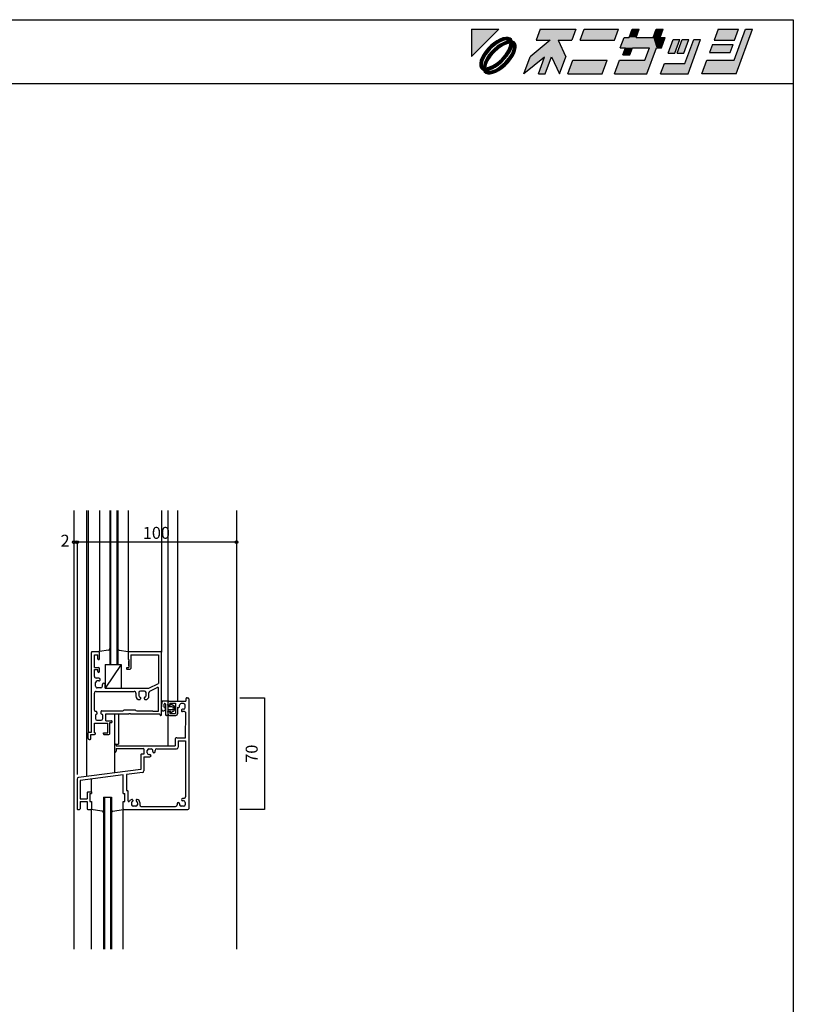
# Model space of a CAD drawing. Extents: x 5 to 1908, y 5 to 1240.
# Drawn here: x 1423 to 1908, y 622 to 1240 of the extents above; entities that cross this region are included whole.
import ezdxf
from ezdxf.enums import TextEntityAlignment as Align

# ---------------------------------------------------------------- set-up
doc = ezdxf.new("R2010")
doc.units = 0
doc.header["$LTSCALE"] = 0.5
for name, color, linetype in [('DANMEN', 7, 'CONTINUOUS'), ('SUNPO', 1, 'CONTINUOUS'), ('WAKU', 3, 'CONTINUOUS')]:
    doc.layers.add(name, color=color, linetype=linetype)
doc.styles.get("Standard").update_dxf_attribs({"font": 'txt.shx', "bigfont": 'extfont.shx'})

# ---------------------------------------------------------------- blocks, each defined once
blk = doc.blocks.new('*U5')
at = {"layer": 'WAKU', "linetype": 'CONTINUOUS'}
for points in [[(372.249053, 290.5), (367.971276, 290.5), (367.971276, 286.222222)], [(378.723077, 290.5), (378.095928, 288.776923), (381.524851, 288.776923)], [(378.723077, 290.5), (381.524851, 288.776923), (383.695928, 288.776923)], [(384.323077, 290.5), (378.723077, 290.5), (383.695928, 288.776923)], [(385.615385, 290.5), (384.988236, 288.776923), (390.372851, 288.776923)], [(391, 290.5), (385.615385, 290.5), (390.372851, 288.776923)], [(392.683485, 289.207692), (394.230769, 290.5), (393.153846, 290.5)], [(394.230769, 290.5), (392.683485, 289.207692), (393.760408, 289.207692)], [(396.923077, 290.5), (396.452715, 289.207692), (397.529638, 289.207692)], [(398, 290.5), (396.923077, 290.5), (397.529638, 289.207692)], [(406.615385, 290.5), (405.988236, 288.776923), (409.219005, 288.776923)], [(409.219005, 288.776923), (409.846154, 290.5), (406.615385, 290.5)], [(409.159221, 285.653846), (412, 290.5), (410.923077, 290.5)], [(412, 290.5), (409.159221, 285.653846), (409.452208, 283.5)], [(371.926464, 288.70701), (371.431374, 288.369826), (372.440235, 288.547585)], [(372.417683, 288.968648), (371.926464, 288.70701), (373.290857, 288.835581)], [(373.290857, 288.835581), (371.926464, 288.70701), (372.89514, 288.740065)], [(372.89514, 288.740065), (371.926464, 288.70701), (372.440235, 288.547585)], [(372.886988, 289.145129), (372.417683, 288.968648), (373.998821, 289.115757)], [(373.998821, 289.115757), (372.417683, 288.968648), (374.225306, 288.920895)], [(372.417683, 288.968648), (373.597996, 288.840902), (374.225306, 288.920895)], [(372.417683, 288.968648), (373.290857, 288.835581), (373.597996, 288.840902)], [(373.317143, 289.229972), (372.886988, 289.145129), (373.692348, 289.22006)], [(373.692348, 289.22006), (372.886988, 289.145129), (373.998821, 289.115757)], [(373.916941, 288.683944), (373.482636, 288.608014), (374.363484, 288.64263)], [(374.363484, 288.64263), (373.482636, 288.608014), (374.641749, 288.504452)], [(374.225306, 288.920895), (373.597996, 288.840902), (374.363484, 288.64263)], [(373.597996, 288.840902), (373.799148, 288.781929), (374.363484, 288.64263)], [(373.799148, 288.781929), (373.916941, 288.683944), (374.363484, 288.64263)], [(380.311313, 288.776923), (377.155205, 286.192308), (380.493667, 286.192308)], [(381.524851, 288.776923), (378.095928, 288.776923), (380.311313, 288.776923)], [(381.524851, 288.776923), (380.311313, 288.776923), (380.493667, 286.192308)], [(381.524851, 288.776923), (380.493667, 286.192308), (382.755205, 286.192308)], [(393.760408, 289.207692), (391.28784, 287.592308), (396.941687, 287.592308)], [(391.875792, 289.207692), (391.28784, 287.592308), (393.760408, 289.207692)], [(393.760408, 289.207692), (392.683485, 289.207692), (391.875792, 289.207692)], [(396.941687, 287.592308), (396.452715, 289.207692), (393.760408, 289.207692)], [(396.452715, 289.207692), (396.941687, 287.592308), (397.749379, 287.592308)], [(398.337331, 289.207692), (396.452715, 289.207692), (397.749379, 287.592308)], [(397.529638, 289.207692), (396.452715, 289.207692), (398.337331, 289.207692)], [(399.565894, 288.884615), (398.781958, 286.730769), (399.858881, 286.730769)], [(399.858881, 286.730769), (400.642817, 288.884615), (399.565894, 288.884615)], [(402.042817, 288.884615), (400.181958, 286.730769), (401.258881, 286.730769)], [(400.965894, 288.884615), (400.181958, 286.730769), (402.042817, 288.884615)], [(402.796663, 288.884615), (401.424776, 285.115385), (401.913747, 283.5)], [(403.873587, 288.884615), (402.796663, 288.884615), (401.913747, 283.5)], [(370.501795, 287.520677), (370.101449, 287.039901), (370.996098, 287.475108)], [(370.996098, 287.475108), (370.101449, 287.039901), (370.207035, 286.51657)], [(370.950599, 287.96948), (370.501795, 287.520677), (370.996098, 287.475108)], [(371.431374, 288.369826), (370.950599, 287.96948), (371.954587, 288.264284)], [(371.954587, 288.264284), (370.950599, 287.96948), (370.996098, 287.475108)], [(371.505632, 287.424128), (371.04672, 286.965174), (371.545827, 286.924893)], [(372.440235, 288.547585), (371.431374, 288.369826), (371.954587, 288.264284)], [(371.997783, 287.832235), (371.505632, 287.424128), (372.202181, 287.498991)], [(372.202181, 287.498991), (371.505632, 287.424128), (371.545827, 286.924893)], [(372.504269, 288.173821), (371.997783, 287.832235), (372.879878, 287.940057)], [(372.879878, 287.940057), (371.997783, 287.832235), (372.202181, 287.498991)], [(373.005639, 288.435768), (372.504269, 288.173821), (374.019229, 288.298569)], [(374.019229, 288.298569), (372.504269, 288.173821), (373.510738, 288.21124)], [(373.510738, 288.21124), (372.504269, 288.173821), (372.879878, 287.940057)], [(373.482636, 288.608014), (373.005639, 288.435768), (374.641749, 288.504452)], [(374.641749, 288.504452), (373.005639, 288.435768), (374.019229, 288.298569)], [(373.661353, 287.159534), (373.220238, 286.48192), (373.894843, 286.783693)], [(373.932071, 287.790402), (373.661353, 287.159534), (374.328925, 287.761987)], [(374.328925, 287.761987), (373.661353, 287.159534), (374.156732, 287.28503)], [(374.156732, 287.28503), (373.661353, 287.159534), (373.894843, 286.783693)], [(374.019229, 288.298569), (373.932071, 287.790402), (374.40481, 288.196249)], [(374.40481, 288.196249), (373.932071, 287.790402), (374.328925, 287.761987)], [(374.641749, 288.504452), (374.019229, 288.298569), (374.836612, 288.277967)], [(374.019229, 288.298569), (374.40481, 288.196249), (374.836612, 288.277967)], [(374.46071, 287.174248), (374.268507, 286.719278), (374.865984, 287.166134)], [(374.865984, 287.166134), (374.268507, 286.719278), (374.689503, 286.696828)], [(374.836612, 288.277967), (374.40481, 288.196249), (374.940915, 287.971493)], [(374.40481, 288.196249), (374.502951, 288.077918), (374.940915, 287.971493)], [(374.556361, 287.569864), (374.46071, 287.174248), (374.865984, 287.166134)], [(374.502951, 288.077918), (374.561802, 287.877253), (374.940915, 287.971493)], [(374.561802, 287.877253), (374.556361, 287.569864), (374.950827, 287.596289)], [(374.950827, 287.596289), (374.556361, 287.569864), (374.865984, 287.166134)], [(374.940915, 287.971493), (374.561802, 287.877253), (374.950827, 287.596289)], [(391.28784, 287.592308), (392.095533, 287.592308), (393.172456, 287.592308)], [(391.28784, 287.592308), (393.172456, 287.592308), (395.864763, 287.592308)], [(396.941687, 287.592308), (391.28784, 287.592308), (395.864763, 287.592308)], [(393.172456, 287.592308), (391.703565, 286.515385), (392.780488, 286.515385)], [(392.095533, 287.592308), (391.703565, 286.515385), (393.172456, 287.592308)], [(395.864763, 287.592308), (395.159221, 285.653846), (395.452208, 283.5)], [(396.941687, 287.592308), (395.864763, 287.592308), (395.452208, 283.5)], [(405.753055, 288.130769), (405.282694, 286.838462), (408.513463, 286.838462)], [(408.983824, 288.130769), (405.753055, 288.130769), (408.513463, 286.838462)], [(369.326146, 285.584287), (369.241303, 285.154132), (369.73149, 285.576021)], [(369.73149, 285.576021), (369.241303, 285.154132), (369.635696, 285.180404)], [(369.502627, 286.053593), (369.326146, 285.584287), (369.923519, 286.031028)], [(369.923519, 286.031028), (369.326146, 285.584287), (369.73149, 285.576021)], [(369.764265, 286.544812), (369.502627, 286.053593), (370.207035, 286.51657)], [(370.207035, 286.51657), (369.502627, 286.053593), (369.923519, 286.031028)], [(370.101449, 287.039901), (369.764265, 286.544812), (370.207035, 286.51657)], [(370.297156, 285.966509), (370.035293, 285.465154), (370.530712, 285.590875)], [(370.530712, 285.590875), (370.035293, 285.465154), (370.260168, 284.959969)], [(370.638671, 286.473), (370.297156, 285.966509), (370.971896, 286.268471)], [(370.971896, 286.268471), (370.297156, 285.966509), (370.530712, 285.590875)], [(371.04672, 286.965174), (370.638671, 286.473), (371.545827, 286.924893)], [(371.545827, 286.924893), (370.638671, 286.473), (370.971896, 286.268471)], [(372.646296, 285.825506), (371.98994, 285.251431), (373.145266, 285.785089)], [(373.145266, 285.785089), (371.98994, 285.251431), (372.686363, 285.326171)], [(373.220238, 286.48192), (372.646296, 285.825506), (373.553316, 286.277229)], [(373.553316, 286.277229), (372.646296, 285.825506), (373.145266, 285.785089)], [(373.98505, 286.233718), (373.195965, 285.275232), (374.427865, 286.205609)], [(374.427865, 286.205609), (373.195965, 285.275232), (374.090681, 285.71052)], [(374.090681, 285.71052), (373.195965, 285.275232), (373.690335, 285.229744)], [(373.894843, 286.783693), (373.220238, 286.48192), (373.553316, 286.277229)], [(374.268507, 286.719278), (373.98505, 286.233718), (374.689503, 286.696828)], [(374.689503, 286.696828), (373.98505, 286.233718), (374.427865, 286.205609)], [(377.155205, 286.192308), (376.175285, 283.5), (379.397145, 286.138462)], [(380.493667, 286.192308), (377.155205, 286.192308), (379.397145, 286.138462)], [(379.397145, 286.138462), (378.436824, 283.5), (379.513747, 283.5)], [(380.493667, 286.192308), (379.397145, 286.138462), (379.513747, 283.5)], [(380.493667, 286.192308), (381.775285, 283.5), (382.755205, 286.192308)], [(389.236144, 285.653846), (383.067593, 283.5), (388.452208, 283.5)], [(383.851529, 285.653846), (383.067593, 283.5), (389.236144, 285.653846)], [(391.174606, 285.653846), (390.39067, 283.5), (395.452208, 283.5)], [(395.452208, 283.5), (395.159221, 285.653846), (391.174606, 285.653846)], [(404.851529, 285.653846), (404.067593, 283.5), (409.452208, 283.5)], [(409.452208, 283.5), (409.159221, 285.653846), (404.851529, 285.653846)], [(369.635696, 285.180404), (369.241303, 285.154132), (369.630358, 284.873087)], [(369.241303, 285.154132), (369.251215, 284.778928), (369.630358, 284.873087)], [(369.630358, 284.873087), (369.251215, 284.778928), (369.689155, 284.672435)], [(369.251215, 284.778928), (369.355518, 284.472454), (369.689155, 284.672435)], [(369.689155, 284.672435), (369.355518, 284.472454), (369.787305, 284.553935)], [(369.787305, 284.553935), (369.355518, 284.472454), (370.172911, 284.451856)], [(369.355518, 284.472454), (369.550381, 284.245969), (370.172911, 284.451856)], [(370.172911, 284.451856), (369.550381, 284.245969), (371.186428, 284.314625)], [(371.186428, 284.314625), (369.550381, 284.245969), (370.709458, 284.142397)], [(369.550381, 284.245969), (369.828646, 284.107791), (370.709458, 284.142397)], [(369.863139, 284.988189), (369.787305, 284.553935), (370.260168, 284.959969)], [(370.260168, 284.959969), (369.787305, 284.553935), (370.172911, 284.451856)], [(370.709458, 284.142397), (369.828646, 284.107791), (370.275177, 284.066476)], [(369.828646, 284.107791), (369.966824, 283.829526), (370.275177, 284.066476)], [(370.035293, 285.465154), (369.863139, 284.988189), (370.260168, 284.959969)], [(370.275177, 284.066476), (369.966824, 283.829526), (370.392927, 283.968568)], [(370.681395, 284.539195), (370.172911, 284.451856), (371.186428, 284.314625)], [(371.312263, 284.810332), (370.681395, 284.539195), (371.68777, 284.576545)], [(371.68777, 284.576545), (370.681395, 284.539195), (371.186428, 284.314625)], [(371.296984, 284.010368), (370.901294, 283.914863), (371.774448, 283.781773)], [(371.751882, 284.202798), (371.296984, 284.010368), (372.265666, 284.043411)], [(372.265666, 284.043411), (371.296984, 284.010368), (371.774448, 283.781773)], [(371.98994, 285.251431), (371.312263, 284.810332), (372.194232, 284.918099)], [(372.194232, 284.918099), (371.312263, 284.810332), (371.68777, 284.576545)], [(372.237497, 284.486117), (371.751882, 284.202798), (372.760756, 284.380595)], [(372.760756, 284.380595), (371.751882, 284.202798), (372.265666, 284.043411)], [(372.686363, 285.326171), (371.98994, 285.251431), (372.194232, 284.918099)], [(373.195965, 285.275232), (372.237497, 284.486117), (373.690335, 285.229744)], [(373.690335, 285.229744), (372.237497, 284.486117), (373.241532, 284.780941)], [(373.241532, 284.780941), (372.237497, 284.486117), (372.760756, 284.380595)], [(398.194006, 285.115385), (397.606055, 283.5), (401.913747, 283.5)], [(401.913747, 283.5), (401.424776, 285.115385), (398.194006, 285.115385)], [(370.392927, 283.968568), (369.966824, 283.829526), (370.594177, 283.909498)], [(370.594177, 283.909498), (369.966824, 283.829526), (371.774448, 283.781773)], [(369.966824, 283.829526), (370.193309, 283.634664), (371.774448, 283.781773)], [(371.774448, 283.781773), (370.193309, 283.634664), (371.305142, 283.605291)], [(370.193309, 283.634664), (370.499782, 283.530361), (371.305142, 283.605291)], [(371.305142, 283.605291), (370.499782, 283.530361), (370.874987, 283.520449)], [(370.901294, 283.914863), (370.594177, 283.909498), (371.774448, 283.781773)]]:
    blk.add_solid(points, dxfattribs=at)

msp = doc.modelspace()

# ---------------------------------------------------------------- linework, layer by layer
at = {"layer": 'DANMEN', "linetype": 'CONTINUOUS'}
for p, q in [((1456.62, 932.02), (1456.62, 744.52)), ((1456.62, 932.02), (1456.62, 657.02)), ((1464.62, 932.02), (1464.62, 765.4)), ((1465.62, 932.02), (1465.62, 793.02)), ((1472.62, 932.02), (1472.62, 843.52)), ((1479.12, 932.02), (1479.12, 835.52)), ((1479.62, 932.02), (1479.62, 835.52)), ((1483.62, 932.02), (1483.62, 835.52)), ((1484.12, 932.02), (1484.12, 835.52)), ((1490.62, 932.02), (1490.62, 843.52)), ((1511.62, 932.02), (1511.62, 843.22)), ((1515.62, 932.02), (1515.62, 784.52)), ((1521.62, 932.02), (1521.62, 812.52)), ((1558.62, 932.02), (1558.62, 657.02)), ((1467.62, 793.02), (1467.62, 843.02)), ((1468.12, 843.52), (1472.12, 843.52)), ((1469.57, 841.57), (1471.62, 841.57)), ((1469.57, 833.52), (1469.57, 841.57)), ((1471.62, 839.02), (1471.62, 841.57)), ((1478.27, 844.39), (1472.62, 843.52)), ((1472.62, 839.02), (1472.62, 843.02)), ((1479.12, 845.38), (1479.12, 838.52)), ((1484.12, 845.38), (1484.12, 838.52)), ((1484.96, 844.39), (1490.62, 843.52)), ((1490.62, 843.52), (1490.62, 838.52)), ((1490.62, 843.02), (1490.62, 838.52)), ((1491.12, 843.52), (1511.12, 843.52)), ((1492.32, 841.57), (1492.32, 833.02)), ((1492.32, 841.57), (1509.67, 841.57)), ((1509.67, 841.57), (1509.67, 823.52)), ((1511.62, 804.02), (1511.62, 843.02)), ((1469.57, 833.52), (1472.12, 833.52)), ((1476.32, 835.52), (1486.32, 835.52)), ((1486.32, 835.52), (1476.32, 820.52)), ((1476.32, 835.52), (1476.32, 820.52)), ((1479.12, 835.52), (1484.12, 835.52)), ((1486.32, 835.52), (1486.32, 820.52)), ((1490.12, 833.52), (1491.12, 833.52)), ((1490.62, 838.52), (1491.12, 838.52)), ((1491.12, 838.52), (1491.12, 833.52)), ((1491.12, 834.52), (1491.12, 837.52)), ((1469.57, 832.22), (1471.62, 832.22)), ((1469.57, 827.92), (1469.57, 832.22)), ((1471.62, 831.02), (1471.62, 832.22)), ((1472.62, 831.02), (1472.62, 833.02)), ((1490.12, 832.52), (1491.82, 832.52)), ((1470.22, 821.82), (1470.22, 824.12)), ((1472.3, 826.92), (1470.57, 826.92)), ((1472.3, 825.12), (1471.22, 825.12)), ((1474.52, 821.82), (1474.52, 822.91)), ((1476.32, 820.52), (1476.32, 822.91)), ((1503.62, 820.52), (1509.67, 823.52)), ((1469.57, 806.92), (1469.57, 817.57)), ((1470.57, 818.57), (1494.52, 818.57)), ((1473.52, 820.82), (1471.22, 820.82)), ((1476.32, 820.52), (1503.62, 820.52)), ((1495.52, 817.57), (1495.52, 815.72)), ((1497.32, 817.82), (1497.32, 815.92)), ((1500.92, 818.82), (1498.32, 818.82)), ((1501.92, 815.92), (1501.92, 817.82)), ((1503.72, 815.72), (1503.72, 817.77)), ((1504.27, 818.67), (1508.94, 820.99)), ((1509.67, 806.12), (1509.67, 820.54)), ((1498.32, 814.74), (1498.32, 813.92)), ((1500.92, 813.92), (1500.92, 814.74)), ((1511.62, 807.61), (1511.89, 812.05)), ((1515.75, 812.52), (1512.39, 812.52)), ((1513.19, 808.68), (1513.3, 810.64)), ((1514.12, 810.61), (1514.12, 804.02)), ((1515.62, 810.02), (1516.04, 812.16)), ((1515.62, 812.02), (1515.62, 810.52)), ((1517.37, 810.02), (1515.62, 810.02)), ((1518.22, 808.92), (1515.62, 808.92)), ((1515.62, 808.92), (1515.62, 807.12)), ((1516.12, 812.52), (1526.92, 812.52)), ((1516.12, 810.02), (1516.82, 810.02)), ((1516.12, 810.02), (1516.82, 810.02)), ((1516.82, 811.22), (1520.32, 811.22)), ((1516.82, 811.22), (1516.82, 810.02)), ((1517.15, 810.4), (1517.37, 810.02)), ((1517.49, 810.74), (1519.62, 809.52)), ((1519.62, 809.52), (1519.62, 806.52)), ((1520.32, 811.22), (1520.32, 804.82)), ((1521.62, 808.78), (1521.62, 804.52)), ((1522.92, 809.29), (1522.92, 809.92)), ((1525.42, 810.92), (1523.92, 810.92)), ((1526.42, 808.42), (1526.42, 809.92)), ((1526.92, 814.02), (1526.92, 812.52)), ((1527.42, 814.52), (1528.12, 814.52)), ((1528.62, 814.02), (1528.62, 745.02)), ((1470.12, 803.42), (1470.12, 801.52)), ((1470.57, 805.92), (1470.62, 805.92)), ((1471.12, 805.42), (1471.12, 804.61)), ((1473.72, 804.61), (1473.72, 805.97)), ((1474.22, 806.47), (1487.22, 806.47)), ((1474.72, 801.52), (1474.72, 803.42)), ((1476.67, 804.52), (1491.12, 804.52)), ((1476.67, 800.22), (1476.67, 804.52)), ((1482.12, 804.52), (1482.12, 767.46)), ((1484.62, 804.52), (1484.62, 785.52)), ((1488.12, 807.02), (1495.12, 807.02)), ((1491.12, 804.82), (1492.12, 804.82)), ((1491.12, 804.52), (1491.12, 804.82)), ((1492.12, 804.52), (1492.12, 804.82)), ((1492.12, 804.52), (1510.62, 804.52)), ((1496.01, 806.47), (1506.17, 806.47)), ((1506.17, 806.12), (1506.17, 806.47)), ((1506.17, 806.12), (1509.67, 806.12)), ((1510.62, 804.02), (1510.62, 804.52)), ((1515.75, 803.52), (1514.62, 803.52)), ((1518.22, 807.12), (1515.62, 807.12)), ((1516.04, 803.88), (1515.62, 806.02)), ((1517.37, 806.02), (1515.62, 806.02)), ((1515.62, 805.52), (1515.62, 804.52)), ((1516.12, 806.02), (1516.82, 806.02)), ((1516.12, 806.02), (1516.82, 806.02)), ((1516.62, 803.52), (1520.62, 803.52)), ((1516.82, 806.02), (1516.82, 804.82)), ((1516.82, 804.82), (1520.32, 804.82)), ((1517.15, 805.65), (1517.37, 806.02)), ((1517.49, 805.31), (1519.62, 806.52)), ((1525.42, 807.42), (1524.78, 807.42)), ((1525.9, 805.92), (1524.78, 805.92)), ((1526.62, 789.52), (1526.9, 804.9)), ((1469.57, 792.52), (1469.57, 798.57)), ((1469.57, 798.57), (1477.82, 798.57)), ((1471.12, 800.52), (1473.72, 800.52)), ((1476.67, 800.22), (1480.12, 800.22)), ((1477.82, 792.52), (1477.82, 798.57)), ((1479.12, 792.02), (1479.12, 799.02)), ((1479.12, 799.02), (1480.12, 799.02)), ((1480.62, 799.52), (1480.62, 799.72)), ((1465.62, 789.02), (1465.62, 792.52)), ((1466.12, 793.02), (1467.62, 793.02)), ((1467.32, 789.02), (1467.32, 791.52)), ((1467.32, 791.52), (1469.62, 791.52)), ((1469.57, 792.52), (1470.12, 792.52)), ((1470.12, 792.02), (1470.12, 792.52)), ((1475.12, 792.02), (1475.12, 792.52)), ((1475.12, 792.52), (1477.82, 792.52)), ((1475.62, 791.52), (1478.62, 791.52)), ((1466.12, 788.52), (1466.82, 788.52)), ((1482.12, 785.52), (1484.62, 785.52)), ((1482.12, 785.02), (1482.12, 781.02)), ((1482.62, 785.52), (1483.12, 785.52)), ((1483.12, 785.52), (1483.12, 784.52)), ((1483.12, 784.52), (1520.12, 784.52)), ((1520.12, 788.52), (1520.12, 784.52)), ((1521.12, 789.52), (1526.62, 789.52)), ((1522.07, 787.57), (1526.67, 787.57)), ((1522.07, 787.57), (1522.07, 783.57)), ((1526.67, 787.57), (1526.67, 752.52)), ((1483.12, 782.72), (1483.12, 781.02)), ((1483.12, 782.72), (1500.12, 782.72)), ((1498.62, 778.97), (1498.62, 769.52)), ((1499.12, 779.47), (1500.62, 779.47)), ((1500.62, 779.47), (1500.62, 782.22)), ((1502.62, 780.02), (1502.62, 781.52)), ((1503.62, 782.52), (1505.12, 782.52)), ((1503.62, 779.02), (1504.25, 779.02)), ((1506.12, 780.89), (1506.12, 781.52)), ((1507.62, 780.89), (1507.62, 781.57)), ((1508.62, 782.57), (1521.07, 782.57)), ((1500.57, 777.52), (1504.25, 777.52)), ((1500.57, 777.52), (1500.57, 768.68)), ((1498.62, 769.52), (1459.49, 764.63)), ((1487.62, 766.18), (1460.57, 762.8)), ((1487.62, 754.52), (1487.62, 766.18)), ((1499.69, 767.69), (1489.57, 766.43)), ((1489.57, 766.43), (1489.57, 756.47)), ((1528.62, 769.52), (1528.62, 754.52)), ((1458.62, 763.64), (1458.62, 745.02)), ((1460.57, 762.8), (1460.57, 751.17)), ((1467.62, 755.52), (1467.62, 763.68)), ((1464.97, 755.02), (1464.97, 751.17)), ((1465.47, 755.52), (1467.62, 755.52)), ((1466.62, 754.52), (1467.62, 754.52)), ((1466.62, 754.52), (1466.62, 749.52)), ((1467.62, 755.52), (1467.62, 754.52)), ((1487.62, 754.52), (1488.62, 754.52)), ((1488.62, 749.52), (1488.62, 754.52)), ((1489.57, 756.47), (1490.07, 756.47)), ((1490.57, 749.94), (1490.57, 755.97)), ((1460.57, 751.17), (1464.97, 751.17)), ((1460.57, 749.52), (1460.57, 745.02)), ((1460.57, 749.52), (1464.97, 749.52)), ((1464.97, 749.52), (1464.97, 745.02)), ((1466.62, 749.52), (1467.62, 749.52)), ((1467.62, 749.52), (1467.62, 745.02)), ((1475.2, 752.36), (1480.2, 752.36)), ((1475.2, 752.36), (1475.2, 657.02)), ((1475.9, 752.36), (1475.9, 657.02)), ((1479.5, 752.36), (1479.5, 657.02)), ((1480.2, 752.36), (1480.2, 657.02)), ((1487.62, 745.02), (1487.62, 749.52)), ((1487.62, 749.52), (1488.62, 749.52)), ((1492.82, 748.77), (1492.82, 747.52)), ((1493.52, 750.32), (1493.52, 749.86)), ((1495.72, 750.32), (1495.72, 749.86)), ((1496.42, 748.77), (1496.42, 747.52)), ((1497.92, 748.85), (1497.92, 747.47)), ((1521.42, 748.16), (1521.42, 747.47)), ((1522.92, 748.16), (1522.92, 747.52)), ((1525.67, 751.52), (1524.78, 751.52)), ((1525.42, 750.02), (1524.78, 750.02)), ((1526.42, 749.02), (1526.42, 747.52)), ((1459.12, 744.52), (1460.07, 744.52)), ((1465.47, 744.52), (1467.12, 744.52)), ((1474.35, 743.49), (1467.33, 744.57)), ((1467.62, 657.02), (1467.62, 744.52)), ((1481.05, 743.49), (1487.62, 744.5)), ((1487.62, 657.02), (1487.62, 744.52)), ((1488.12, 744.52), (1528.12, 744.52)), ((1495.42, 746.52), (1493.82, 746.52)), ((1498.92, 746.47), (1520.42, 746.47)), ((1525.42, 746.52), (1523.92, 746.52))]:
    msp.add_line(p, q, dxfattribs=at)
for centre, radius, start, end in [((1468.12, 843.02), 0.5, 89.99993, 179.99996), ((1472.12, 843.02), 0.5, 0, 89.99998), ((1478.12, 845.38), 1, 278.74621, 0), ((1485.12, 845.38), 1, 180.00002, 261.25381), ((1491.12, 843.02), 0.5, 89.99998, 180.00002), ((1511.12, 843.02), 0.5, 0, 89.99993), ((1472.12, 839.02), 0.5, 179.99996, 270), ((1472.12, 839.02), 0.5, 270.00007, 0), ((1472.12, 833.02), 0.5, 0, 89.99998), ((1490.12, 833.02), 0.5, 89.99998, 270.00006), ((1470.57, 827.92), 1, 179.99996, 270), ((1472.12, 831.02), 0.5, 179.99996, 270), ((1472.12, 831.02), 0.5, 270.00007, 0), ((1491.82, 833.02), 0.5, 270.00002, 0), ((1471.22, 824.12), 1, 89.99998, 179.99996), ((1471.22, 821.82), 1, 179.99991, 269.99995), ((1472.3, 826.02), 0.9, 0, 89.99993), ((1472.3, 826.02), 0.9, 269.99996, 0), ((1473.52, 821.82), 1, 270.00002, 0), ((1475.42, 822.91), 0.9, 0, 179.99996), ((1470.57, 817.57), 1, 89.99998, 180.00002), ((1494.52, 817.57), 1, 0.00004, 90.00015), ((1497.82, 815.72), 2.3, 180.00009, 269.94778), ((1498.32, 817.82), 1, 90.00004, 180.00002), ((1498.32, 815.92), 1, 180.00009, 260.40601), ((1500.92, 817.82), 1, 0.00011, 90.00009), ((1500.92, 815.92), 1, 279.59419, 0.00005), ((1501.42, 815.72), 2.3, 269.94778, 0.00011), ((1504.72, 817.77), 1, 116.37631, 180.00062), ((1509.17, 820.54), 0.5, 359.99871, 116.37593), ((1497.82, 813.92), 0.5, 269.75954, 0.00005), ((1498.12, 814.74), 0.2, 0.00005, 80.40575), ((1501.12, 814.74), 0.2, 99.59432, 180.00002), ((1501.42, 813.92), 0.5, 180.00015, 270.24071), ((1512.39, 812.02), 0.5, 89.99987, 176.52673), ((1513.71, 810.61), 0.406, 359.99986, 176.52668), ((1516.12, 812.02), 0.5, 89.99998, 180.00002), ((1516.12, 810.52), 0.5, 180.00002, 270.00006), ((1515.75, 812.22), 0.3, 348.69003, 89.99993), ((1517.37, 810.52), 0.25, 60.20992, 209.99996), ((1518.22, 808.02), 0.9, 269.99996, 89.99993), ((1522.17, 809.29), 0.75, 222.82949, 0.00009), ((1523.92, 809.92), 1, 89.99996, 180), ((1525.42, 809.92), 1, 0.00004, 90.00002), ((1527.42, 814.02), 0.5, 89.99998, 180.00002), ((1528.12, 814.02), 0.5, 0, 89.99998), ((1470.57, 806.92), 1, 180.00009, 270.00007), ((1471.12, 803.42), 1, 99.59405, 179.99996), ((1470.62, 805.42), 0.5, 0.00005, 90.24062), ((1470.92, 804.61), 0.2, 279.59436, 0), ((1474.22, 805.97), 0.5, 89.99998, 180.00002), ((1473.92, 804.61), 0.2, 179.99996, 260.40566), ((1473.72, 803.42), 1, 0, 80.40592), ((1487.22, 807.47), 1, 270.00007, 333.25554), ((1496.01, 807.47), 1, 206.74454, 270.00007), ((1511.12, 804.02), 0.5, 179.99996, 270), ((1511.12, 804.02), 0.5, 270.00007, 0), ((1512.82, 807.54), 1.2, 176.34619, 72.04908), ((1514.62, 804.02), 0.5, 179.99996, 270), ((1516.12, 805.52), 0.5, 89.99998, 180.00002), ((1516.62, 804.52), 1, 180.00002, 270.00006), ((1515.75, 803.82), 0.3, 269.99991, 11.30997), ((1517.37, 805.52), 0.25, 149.99953, 299.79033), ((1520.62, 804.52), 1, 270, 0), ((1524.78, 806.67), 0.75, 89.99996, 269.99998), ((1525.42, 808.42), 1, 270.00004, 0.00004), ((1525.9, 804.92), 1, 358.94556, 90), ((1471.12, 801.52), 1, 180.00009, 270.00007), ((1473.72, 801.52), 1, 270.00007, 0), ((1480.12, 799.72), 0.5, 0, 89.99998), ((1480.12, 799.52), 0.5, 270.00007, 0), ((1466.12, 792.52), 0.5, 89.99993, 179.99996), ((1469.62, 792.02), 0.5, 270.00007, 0), ((1475.62, 792.02), 0.5, 179.99996, 270), ((1478.62, 792.02), 0.5, 270.00007, 0), ((1466.12, 789.02), 0.5, 179.99996, 270), ((1466.82, 789.02), 0.5, 270.00007, 0), ((1482.62, 785.02), 0.5, 89.99998, 180.00002), ((1521.12, 788.52), 1, 89.99998, 180.00002), ((1482.62, 781.02), 0.5, 180.00002, 359.99998), ((1499.12, 778.97), 0.5, 90, 180), ((1500.12, 782.22), 0.5, 0, 90), ((1503.62, 781.52), 1, 90, 180), ((1503.62, 780.02), 1, 180, 270), ((1504.25, 778.27), 0.75, 270, 90), ((1505.12, 781.52), 1, 0, 90), ((1506.87, 780.89), 0.75, 180, 0), ((1508.62, 781.57), 1, 90, 180), ((1521.07, 783.57), 1, 270, 0), ((1499.57, 768.68), 1, 277.12502, 0), ((1459.62, 763.64), 1, 97.12513, 180.00002), ((1465.47, 755.02), 0.5, 89.99996, 180), ((1490.07, 755.97), 0.5, 0.00004, 89.99996), ((1491.07, 749.94), 0.5, 180, 334.15863), ((1493.32, 748.85), 2, 101.53696, 154.15863), ((1493.82, 748.77), 1, 114.62432, 180), ((1493.82, 747.52), 1, 180, 270), ((1493.02, 750.32), 0.5, 0, 101.53696), ((1493.32, 749.86), 0.2, 294.62432, 0), ((1495.42, 747.52), 1, 270, 0), ((1496.22, 750.32), 0.5, 78.46304, 180), ((1495.92, 749.86), 0.2, 180, 245.37568), ((1495.42, 748.77), 1, 0, 65.37568), ((1495.92, 748.85), 2, 0, 78.46304), ((1498.92, 747.47), 1, 180, 270), ((1520.42, 747.47), 1, 270, 0), ((1522.17, 748.16), 0.75, 0, 180), ((1523.92, 747.52), 1, 180, 270), ((1524.78, 750.77), 0.75, 90, 270), ((1525.42, 749.02), 1, 0, 90), ((1525.42, 747.52), 1, 270, 0), ((1525.67, 752.52), 1, 270, 0), ((1459.12, 745.02), 0.5, 179.99996, 270.00004), ((1460.07, 745.02), 0.5, 270.00004, 0.00004), ((1465.47, 745.02), 0.5, 179.99996, 270.00004), ((1467.12, 745.02), 0.5, 270.00004, 0.00004), ((1474.2, 742.5), 1, 360, 81.25378), ((1481.2, 742.5), 1, 98.74619, 179.99998), ((1488.12, 745.02), 0.5, 180.00002, 270.00004), ((1528.12, 745.02), 0.5, 270.00004, 0.00004)]:
    msp.add_arc(centre, radius, start, end, dxfattribs=at)
at = {"layer": 'SUNPO', "linetype": 'CONTINUOUS'}
for p, q in [((1458.62, 912.09), (1456.62, 912.09)), ((1558.62, 912.09), (1458.62, 912.09)), ((1458.62, 912.09), (1458.62, 766.54)), ((1560.62, 814.52), (1576.12, 814.52)), ((1576.12, 814.52), (1576.12, 744.52)), ((1576.12, 744.52), (1560.62, 744.52))]:
    msp.add_line(p, q, dxfattribs=at)
for centre in [(1456.62, 912.09), (1458.62, 912.09), (1558.62, 912.09)]:
    msp.add_circle(centre, 0.9, dxfattribs=at)
at = {"layer": 'WAKU', "color": 3}
for p, q in [((956.43, 1239.77), (1907.86, 1239.77)), ((1907.86, 1239.77), (1907.86, 5)), ((956.43, 1199.77), (1907.86, 1199.77))]:
    msp.add_line(p, q, dxfattribs=at)
at = {"layer": 'WAKU', "color": 3, "linetype": 'CONTINUOUS'}
for p, q in [((1706.08, 1216.65), (1723.19, 1233.77)), ((1706.08, 1233.77), (1723.19, 1233.77)), ((1706.08, 1233.77), (1706.08, 1216.65)), ((1727.46, 1228.69), (1725.74, 1228.35)), ((1728.96, 1228.65), (1727.46, 1228.69)), ((1730.19, 1228.23), (1728.96, 1228.65)), ((1749.09, 1233.77), (1746.58, 1226.87)), ((1749.09, 1233.77), (1771.49, 1233.77)), ((1771.49, 1233.77), (1768.98, 1226.87)), ((1774.15, 1226.87), (1776.66, 1233.77)), ((1776.66, 1233.77), (1798.2, 1233.77)), ((1795.69, 1226.87), (1798.2, 1233.77)), ((1799.35, 1222.13), (1801.7, 1228.6)), ((1801.7, 1228.6), (1804.93, 1228.6)), ((1804.93, 1228.6), (1806.81, 1233.77)), ((1806.81, 1233.77), (1811.12, 1233.77)), ((1809.24, 1228.6), (1811.12, 1233.77)), ((1809.24, 1228.6), (1820.01, 1228.6)), ((1820.01, 1228.6), (1821.89, 1233.77)), ((1821.89, 1233.77), (1826.2, 1233.77)), ((1824.31, 1228.6), (1826.2, 1233.77)), ((1824.31, 1228.6), (1827.54, 1228.6)), ((1825.19, 1222.13), (1827.54, 1228.6)), ((1860.66, 1233.77), (1858.15, 1226.87)), ((1860.66, 1233.77), (1873.58, 1233.77)), ((1870.83, 1214.38), (1877.89, 1233.77)), ((1871.07, 1226.87), (1873.58, 1233.77)), ((1872, 1205.77), (1882.2, 1233.77)), ((1877.89, 1233.77), (1882.2, 1233.77)), ((1718, 1223.64), (1716.2, 1221.85)), ((1719.92, 1225.24), (1718, 1223.64)), ((1722.01, 1224.82), (1718.18, 1221.67)), ((1721.9, 1226.59), (1719.92, 1225.24)), ((1722.19, 1223.09), (1720.22, 1221.46)), ((1723.87, 1227.64), (1721.9, 1226.59)), ((1723.96, 1225.96), (1722.01, 1224.82)), ((1724.21, 1224.46), (1722.19, 1223.09)), ((1725.71, 1223.53), (1723, 1221.76)), ((1725.74, 1228.35), (1723.87, 1227.64)), ((1725.78, 1226.73), (1723.96, 1225.96)), ((1726.22, 1225.51), (1724.21, 1224.46)), ((1728.24, 1224.61), (1725.71, 1223.53)), ((1727.36, 1227.11), (1725.78, 1226.73)), ((1728.13, 1226.2), (1726.22, 1225.51)), ((1728.59, 1227.13), (1727.36, 1227.11)), ((1729.86, 1226.5), (1728.13, 1226.2)), ((1730.27, 1224.96), (1728.24, 1224.61)), ((1729.39, 1226.89), (1728.59, 1227.13)), ((1728.84, 1220.4), (1729.92, 1222.93)), ((1729.86, 1226.5), (1729.39, 1226.89)), ((1729.92, 1222.93), (1730.27, 1224.96)), ((1731.1, 1227.45), (1730.19, 1228.23)), ((1730.82, 1220.91), (1731.51, 1222.81)), ((1731.65, 1226.34), (1731.1, 1227.45)), ((1731.51, 1222.81), (1731.81, 1224.55)), ((1732.76, 1225.78), (1731.65, 1226.34)), ((1732.21, 1224.08), (1731.81, 1224.55)), ((1732.44, 1223.27), (1732.21, 1224.08)), ((1732.42, 1222.04), (1732.44, 1223.27)), ((1733.54, 1224.88), (1732.76, 1225.78)), ((1733.96, 1223.65), (1733.54, 1224.88)), ((1734, 1222.15), (1733.96, 1223.65)), ((1755.44, 1226.87), (1742.82, 1216.53)), ((1746.58, 1226.87), (1755.44, 1226.87)), ((1760.29, 1226.87), (1765.22, 1216.53)), ((1760.29, 1226.87), (1768.98, 1226.87)), ((1774.15, 1226.87), (1795.69, 1226.87)), ((1829.32, 1218.69), (1832.46, 1227.3)), ((1832.46, 1227.3), (1836.77, 1227.3)), ((1833.63, 1218.69), (1836.77, 1227.3)), ((1834.92, 1218.69), (1838.06, 1227.3)), ((1838.06, 1227.3), (1842.37, 1227.3)), ((1839.23, 1218.69), (1842.37, 1227.3)), ((1839.89, 1212.23), (1845.38, 1227.3)), ((1841.85, 1205.77), (1849.69, 1227.3)), ((1845.38, 1227.3), (1849.69, 1227.3)), ((1857.21, 1224.29), (1855.33, 1219.12)), ((1857.21, 1224.29), (1870.13, 1224.29)), ((1858.15, 1226.87), (1871.07, 1226.87)), ((1868.25, 1219.12), (1870.13, 1224.29)), ((1713.25, 1217.94), (1712.21, 1215.98)), ((1714.6, 1219.92), (1713.25, 1217.94)), ((1715.02, 1217.83), (1713.89, 1215.89)), ((1716.2, 1221.85), (1714.6, 1219.92)), ((1718.18, 1221.67), (1715.02, 1217.83)), ((1716.75, 1217.66), (1715.38, 1215.63)), ((1718.08, 1216.84), (1716.32, 1214.13)), ((1718.38, 1219.63), (1716.75, 1217.66)), ((1720.38, 1219.46), (1718.08, 1216.84)), ((1720.22, 1221.46), (1718.38, 1219.63)), ((1723, 1221.76), (1720.38, 1219.46)), ((1724.78, 1215.07), (1727.08, 1217.69)), ((1726.78, 1214.91), (1728.41, 1216.87)), ((1726.98, 1212.87), (1730.14, 1216.7)), ((1727.08, 1217.69), (1728.84, 1220.4)), ((1728.41, 1216.87), (1729.77, 1218.9)), ((1729.77, 1218.9), (1730.82, 1220.91)), ((1730.14, 1216.7), (1731.27, 1218.64)), ((1730.56, 1214.61), (1731.91, 1216.59)), ((1731.27, 1218.64), (1732.04, 1220.46)), ((1731.91, 1216.59), (1732.95, 1218.55)), ((1732.04, 1220.46), (1732.42, 1222.04)), ((1732.95, 1218.55), (1733.66, 1220.43)), ((1733.66, 1220.43), (1734, 1222.15)), ((1738.9, 1205.77), (1742.82, 1216.53)), ((1751.78, 1216.32), (1738.9, 1205.77)), ((1747.94, 1205.77), (1751.78, 1216.32)), ((1752.25, 1205.77), (1756.17, 1216.53)), ((1756.17, 1216.53), (1761.3, 1205.77)), ((1761.3, 1205.77), (1765.22, 1216.53)), ((1799.35, 1222.13), (1802.58, 1222.13)), ((1801.01, 1217.83), (1802.58, 1222.13)), ((1801.01, 1217.83), (1805.32, 1217.83)), ((1805.32, 1217.83), (1806.89, 1222.13)), ((1806.89, 1222.13), (1817.65, 1222.13)), ((1814.83, 1214.38), (1817.65, 1222.13)), ((1816, 1205.77), (1821.96, 1222.13)), ((1821.96, 1222.13), (1825.19, 1222.13)), ((1829.32, 1218.69), (1833.63, 1218.69)), ((1834.92, 1218.69), (1839.23, 1218.69)), ((1855.33, 1219.12), (1868.25, 1219.12)), ((1711.5, 1214.1), (1711.16, 1212.38)), ((1711.16, 1212.38), (1711.2, 1210.88)), ((1711.2, 1210.88), (1711.62, 1209.65)), ((1712.21, 1215.98), (1711.5, 1214.1)), ((1712.74, 1212.49), (1712.72, 1211.26)), ((1712.72, 1211.26), (1712.95, 1210.45)), ((1713.12, 1214.07), (1712.74, 1212.49)), ((1712.95, 1210.45), (1713.34, 1209.98)), ((1713.89, 1215.89), (1713.12, 1214.07)), ((1713.65, 1211.72), (1713.34, 1209.98)), ((1714.34, 1213.63), (1713.65, 1211.72)), ((1715.38, 1215.63), (1714.34, 1213.63)), ((1715.24, 1211.61), (1714.89, 1209.57)), ((1716.32, 1214.13), (1715.24, 1211.61)), ((1716.92, 1209.92), (1719.44, 1211.01)), ((1718.94, 1209.02), (1720.95, 1210.07)), ((1719.44, 1211.01), (1722.15, 1212.77)), ((1720.95, 1210.07), (1722.97, 1211.44)), ((1722.15, 1212.77), (1724.78, 1215.07)), ((1722.97, 1211.44), (1724.94, 1213.07)), ((1723.15, 1209.71), (1726.98, 1212.87)), ((1724.94, 1213.07), (1726.78, 1214.91)), ((1725.24, 1209.29), (1727.16, 1210.89)), ((1727.16, 1210.89), (1728.96, 1212.68)), ((1728.96, 1212.68), (1730.56, 1214.61)), ((1766.47, 1205.77), (1769.6, 1214.38)), ((1769.6, 1214.38), (1791.14, 1214.38)), ((1788, 1205.77), (1791.14, 1214.38)), ((1795.76, 1205.77), (1798.89, 1214.38)), ((1798.89, 1214.38), (1814.83, 1214.38)), ((1824.62, 1205.77), (1826.97, 1212.23)), ((1826.97, 1212.23), (1839.89, 1212.23)), ((1850.47, 1205.77), (1853.6, 1214.38)), ((1853.6, 1214.38), (1870.83, 1214.38)), ((1711.62, 1209.65), (1712.4, 1208.75)), ((1712.4, 1208.75), (1713.51, 1208.2)), ((1713.51, 1208.2), (1714.06, 1207.08)), ((1714.06, 1207.08), (1714.97, 1206.3)), ((1714.89, 1209.57), (1716.92, 1209.92)), ((1714.97, 1206.3), (1716.19, 1205.89)), ((1715.3, 1208.03), (1717.03, 1208.33)), ((1715.3, 1208.03), (1715.77, 1207.64)), ((1715.77, 1207.64), (1716.57, 1207.4)), ((1716.19, 1205.89), (1717.7, 1205.85)), ((1716.57, 1207.4), (1717.8, 1207.42)), ((1717.03, 1208.33), (1718.94, 1209.02)), ((1717.7, 1205.85), (1719.42, 1206.19)), ((1717.8, 1207.42), (1719.38, 1207.81)), ((1719.38, 1207.81), (1721.2, 1208.58)), ((1719.42, 1206.19), (1721.29, 1206.89)), ((1721.2, 1208.58), (1723.15, 1209.71)), ((1721.29, 1206.89), (1723.26, 1207.94)), ((1723.26, 1207.94), (1725.24, 1209.29)), ((1747.94, 1205.77), (1752.25, 1205.77)), ((1766.47, 1205.77), (1788, 1205.77)), ((1795.76, 1205.77), (1816, 1205.77)), ((1824.62, 1205.77), (1841.85, 1205.77)), ((1872, 1205.77), (1850.47, 1205.77))]:
    msp.add_line(p, q, dxfattribs=at)

# ---------------------------------------------------------------- block references
at = {"layer": 'WAKU', "color": 3, "linetype": 'CONTINUOUS', "xscale": 4, "yscale": 4, "zscale": 4}
msp.add_blockref('*U5', (234.2, 71.77), dxfattribs=at)

# ---------------------------------------------------------------- texts
at = {"layer": 'SUNPO'}
msp.add_text('100', height=7.5, dxfattribs=at).set_placement((1508.36, 914.24), align=Align.CENTER)
msp.add_text('2', height=7.5, dxfattribs=at).set_placement((1451.12, 912.09), align=Align.MIDDLE)
msp.add_text('70', height=7.5, rotation=90, dxfattribs=at).set_placement((1569.12, 779.52), align=Align.MIDDLE)

doc.saveas('drawing.dxf')
